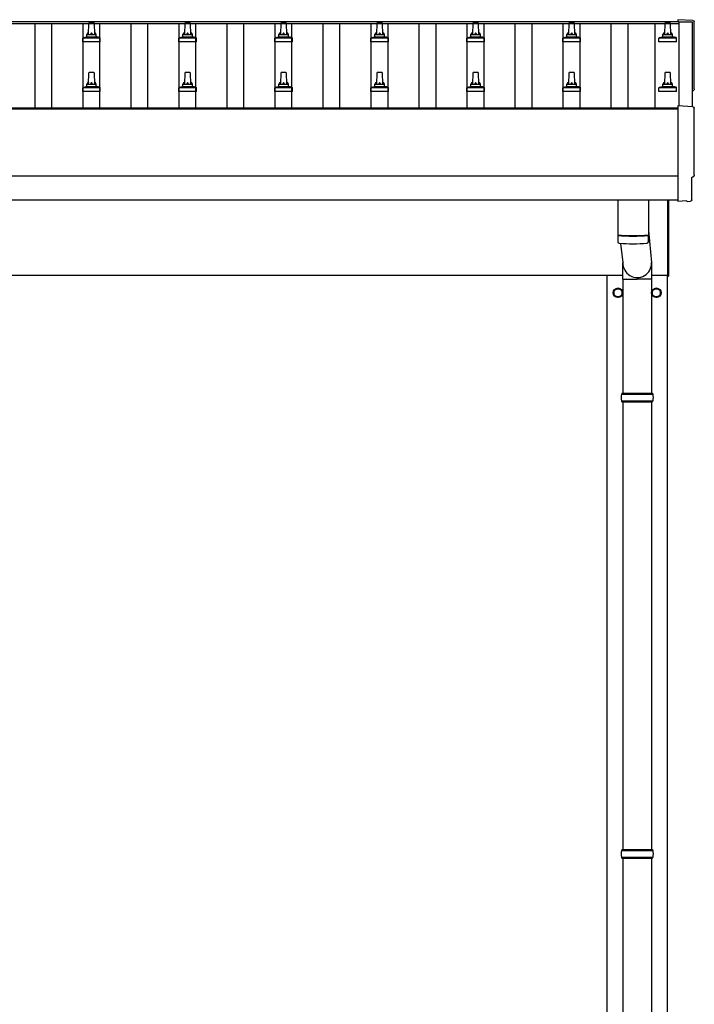
# Model space of a CAD drawing. Units: millimetres. Extents: x 0 to 25230, y 0 to 17820.
# Drawn here: x 6435 to 7840, y 6542 to 8592 of the extents above; entities that cross this region are included whole.
import ezdxf

# ---------------------------------------------------------------- set-up
doc = ezdxf.new("R2010")
doc.units = ezdxf.units.MM
doc.layers.add('YKK_13', color=4, linetype='Continuous', lineweight=30)
doc.layers.add('YKK_A1', color=4, linetype='Continuous', lineweight=30)

msp = doc.modelspace()

# ---------------------------------------------------------------- linework, layer by layer
at = {"layer": 'YKK_13'}
for p, q in [((7837.5, 8590), (7805.9, 8591.7)), ((7805.9, 8591.7), (7805.9, 8587.6)), ((6578.9, 8561.1), (6579.6, 8584.7)), ((6580.6, 8585.6), (6589.2, 8585.6)), ((6590.2, 8584.7), (6590.9, 8561.1)), ((6778.9, 8561.1), (6779.6, 8584.7)), ((6780.6, 8585.6), (6789.2, 8585.6)), ((6790.2, 8584.7), (6790.9, 8561.1)), ((6978.9, 8561.1), (6979.6, 8584.7)), ((6980.6, 8585.6), (6989.2, 8585.6)), ((6990.2, 8584.7), (6990.9, 8561.1)), ((7178.9, 8561.1), (7179.6, 8584.7)), ((7180.6, 8585.6), (7189.2, 8585.6)), ((7190.2, 8584.7), (7190.9, 8561.1)), ((7378.9, 8561.1), (7379.6, 8584.7)), ((7380.6, 8585.6), (7389.2, 8585.6)), ((7390.2, 8584.7), (7390.9, 8561.1)), ((7578.9, 8561.1), (7579.6, 8584.7)), ((7580.6, 8585.6), (7589.2, 8585.6)), ((7590.2, 8584.7), (7590.9, 8561.1)), ((7778.9, 8561.1), (7779.6, 8584.7)), ((7780.6, 8585.6), (7789.2, 8585.6)), ((7790.2, 8584.7), (7790.9, 8561.1)), ((6566.7, 8545.6), (6566.7, 8553.3)), ((6567, 8554.1), (6602.8, 8554.1)), ((6567.4, 8554.3), (6574.1, 8555.9)), ((6574.5, 8556.1), (6595.3, 8556.1)), ((6574.9, 8556.9), (6574.9, 8561.1)), ((6575.9, 8561.1), (6593.9, 8561.1)), ((6594.9, 8556.9), (6594.9, 8561.1)), ((6602.4, 8554.3), (6595.7, 8555.9)), ((6603.2, 8545.6), (6603.2, 8553.3)), ((6766.7, 8545.6), (6766.7, 8553.3)), ((6767, 8554.1), (6802.8, 8554.1)), ((6767.4, 8554.3), (6774.1, 8555.9)), ((6774.5, 8556.1), (6795.3, 8556.1)), ((6774.9, 8556.9), (6774.9, 8561.1)), ((6775.9, 8561.1), (6793.9, 8561.1)), ((6794.9, 8556.9), (6794.9, 8561.1)), ((6802.4, 8554.3), (6795.7, 8555.9)), ((6803.2, 8545.6), (6803.2, 8553.3)), ((6966.7, 8545.6), (6966.7, 8553.3)), ((6967, 8554.1), (7002.8, 8554.1)), ((6967.4, 8554.3), (6974.1, 8555.9)), ((6974.5, 8556.1), (6995.3, 8556.1)), ((6974.9, 8556.9), (6974.9, 8561.1)), ((6975.9, 8561.1), (6993.9, 8561.1)), ((6994.9, 8556.9), (6994.9, 8561.1)), ((7002.4, 8554.3), (6995.7, 8555.9)), ((7003.2, 8545.6), (7003.2, 8553.3)), ((7166.7, 8545.6), (7166.7, 8553.3)), ((7167, 8554.1), (7202.8, 8554.1)), ((7167.4, 8554.3), (7174.1, 8555.9)), ((7174.5, 8556.1), (7195.3, 8556.1)), ((7174.9, 8556.9), (7174.9, 8561.1)), ((7175.9, 8561.1), (7193.9, 8561.1)), ((7194.9, 8556.9), (7194.9, 8561.1)), ((7202.4, 8554.3), (7195.7, 8555.9)), ((7203.2, 8545.6), (7203.2, 8553.3)), ((7366.7, 8545.6), (7366.7, 8553.3)), ((7367, 8554.1), (7402.8, 8554.1)), ((7367.4, 8554.3), (7374.1, 8555.9)), ((7374.5, 8556.1), (7395.3, 8556.1)), ((7374.9, 8556.9), (7374.9, 8561.1)), ((7375.9, 8561.1), (7393.9, 8561.1)), ((7394.9, 8556.9), (7394.9, 8561.1)), ((7402.4, 8554.3), (7395.7, 8555.9)), ((7403.2, 8545.6), (7403.2, 8553.3)), ((7566.7, 8545.6), (7566.7, 8553.3)), ((7567, 8554.1), (7602.8, 8554.1)), ((7567.4, 8554.3), (7574.1, 8555.9)), ((7574.5, 8556.1), (7595.3, 8556.1)), ((7574.9, 8556.9), (7574.9, 8561.1)), ((7575.9, 8561.1), (7593.9, 8561.1)), ((7594.9, 8556.9), (7594.9, 8561.1)), ((7602.4, 8554.3), (7595.7, 8555.9)), ((7603.2, 8545.6), (7603.2, 8553.3)), ((7766.7, 8545.6), (7766.7, 8553.3)), ((7767, 8554.1), (7802.8, 8554.1)), ((7767.4, 8554.3), (7774.1, 8555.9)), ((7774.5, 8556.1), (7795.3, 8556.1)), ((7774.9, 8556.9), (7774.9, 8561.1)), ((7775.9, 8561.1), (7793.9, 8561.1)), ((7794.9, 8556.9), (7794.9, 8561.1)), ((7802.4, 8554.3), (7795.7, 8555.9)), ((7803.2, 8545.6), (7803.2, 8553.3)), ((6603.2, 8545.6), (6566.7, 8545.6)), ((6803.2, 8545.6), (6766.7, 8545.6)), ((7003.2, 8545.6), (6966.7, 8545.6)), ((7203.2, 8545.6), (7166.7, 8545.6)), ((7403.2, 8545.6), (7366.7, 8545.6)), ((7603.2, 8545.6), (7566.7, 8545.6)), ((7803.2, 8545.6), (7766.7, 8545.6)), ((6578.9, 8457.8), (6579.6, 8481.3)), ((6580.6, 8482.3), (6589.2, 8482.3)), ((6590.2, 8481.3), (6590.9, 8457.8)), ((6778.9, 8457.8), (6779.6, 8481.3)), ((6780.6, 8482.3), (6789.2, 8482.3)), ((6790.2, 8481.3), (6790.9, 8457.8)), ((6978.9, 8457.8), (6979.6, 8481.3)), ((6980.6, 8482.3), (6989.2, 8482.3)), ((6990.2, 8481.3), (6990.9, 8457.8)), ((7178.9, 8457.8), (7179.6, 8481.3)), ((7180.6, 8482.3), (7189.2, 8482.3)), ((7190.2, 8481.3), (7190.9, 8457.8)), ((7378.9, 8457.8), (7379.6, 8481.3)), ((7380.6, 8482.3), (7389.2, 8482.3)), ((7390.2, 8481.3), (7390.9, 8457.8)), ((7578.9, 8457.8), (7579.6, 8481.3)), ((7580.6, 8482.3), (7589.2, 8482.3)), ((7590.2, 8481.3), (7590.9, 8457.8)), ((7778.9, 8457.8), (7779.6, 8481.3)), ((7780.6, 8482.3), (7789.2, 8482.3)), ((7790.2, 8481.3), (7790.9, 8457.8)), ((6566.7, 8442.3), (6566.7, 8450)), ((6567, 8450.8), (6602.8, 8450.8)), ((6567.4, 8451), (6574.1, 8452.6)), ((6574.5, 8452.8), (6595.3, 8452.8)), ((6574.9, 8453.6), (6574.9, 8457.8)), ((6575.9, 8457.8), (6593.9, 8457.8)), ((6594.9, 8453.6), (6594.9, 8457.8)), ((6602.4, 8451), (6595.7, 8452.6)), ((6603.2, 8442.3), (6603.2, 8450)), ((6766.7, 8442.3), (6766.7, 8450)), ((6767, 8450.8), (6802.8, 8450.8)), ((6767.4, 8451), (6774.1, 8452.6)), ((6774.5, 8452.8), (6795.3, 8452.8)), ((6774.9, 8453.6), (6774.9, 8457.8)), ((6775.9, 8457.8), (6793.9, 8457.8)), ((6794.9, 8453.6), (6794.9, 8457.8)), ((6802.4, 8451), (6795.7, 8452.6)), ((6803.2, 8442.3), (6803.2, 8450)), ((6966.7, 8442.3), (6966.7, 8450)), ((6967, 8450.8), (7002.8, 8450.8)), ((6967.4, 8451), (6974.1, 8452.6)), ((6974.5, 8452.8), (6995.3, 8452.8)), ((6974.9, 8453.6), (6974.9, 8457.8)), ((6975.9, 8457.8), (6993.9, 8457.8)), ((6994.9, 8453.6), (6994.9, 8457.8)), ((7002.4, 8451), (6995.7, 8452.6)), ((7003.2, 8442.3), (7003.2, 8450)), ((7166.7, 8442.3), (7166.7, 8450)), ((7167, 8450.8), (7202.8, 8450.8)), ((7167.4, 8451), (7174.1, 8452.6)), ((7174.5, 8452.8), (7195.3, 8452.8)), ((7174.9, 8453.6), (7174.9, 8457.8)), ((7175.9, 8457.8), (7193.9, 8457.8)), ((7194.9, 8453.6), (7194.9, 8457.8)), ((7202.4, 8451), (7195.7, 8452.6)), ((7203.2, 8442.3), (7203.2, 8450)), ((7366.7, 8442.3), (7366.7, 8450)), ((7367, 8450.8), (7402.8, 8450.8)), ((7367.4, 8451), (7374.1, 8452.6)), ((7374.5, 8452.8), (7395.3, 8452.8)), ((7374.9, 8453.6), (7374.9, 8457.8)), ((7375.9, 8457.8), (7393.9, 8457.8)), ((7394.9, 8453.6), (7394.9, 8457.8)), ((7402.4, 8451), (7395.7, 8452.6)), ((7403.2, 8442.3), (7403.2, 8450)), ((7566.7, 8442.3), (7566.7, 8450)), ((7567, 8450.8), (7602.8, 8450.8)), ((7567.4, 8451), (7574.1, 8452.6)), ((7574.5, 8452.8), (7595.3, 8452.8)), ((7574.9, 8453.6), (7574.9, 8457.8)), ((7575.9, 8457.8), (7593.9, 8457.8)), ((7594.9, 8453.6), (7594.9, 8457.8)), ((7602.4, 8451), (7595.7, 8452.6)), ((7603.2, 8442.3), (7603.2, 8450)), ((7766.7, 8442.3), (7766.7, 8450)), ((7767, 8450.8), (7802.8, 8450.8)), ((7767.4, 8451), (7774.1, 8452.6)), ((7774.5, 8452.8), (7795.3, 8452.8)), ((7774.9, 8453.6), (7774.9, 8457.8)), ((7775.9, 8457.8), (7793.9, 8457.8)), ((7794.9, 8453.6), (7794.9, 8457.8)), ((7802.4, 8451), (7795.7, 8452.6)), ((7803.2, 8442.3), (7803.2, 8450)), ((6603.2, 8442.3), (6566.7, 8442.3)), ((6803.2, 8442.3), (6766.7, 8442.3)), ((7003.2, 8442.3), (6966.7, 8442.3)), ((7203.2, 8442.3), (7166.7, 8442.3)), ((7403.2, 8442.3), (7366.7, 8442.3)), ((7603.2, 8442.3), (7566.7, 8442.3)), ((7803.2, 8442.3), (7766.7, 8442.3)), ((7837.5, 8410.6), (7805.9, 8412.3)), ((7805.9, 8412.3), (7805.9, 8214.4)), ((7835.3, 8216.8), (7835.3, 8263.8)), ((7835.3, 8263.8), (7835.9, 8263.8)), ((7680.9, 8216.4), (7680.9, 8143.4)), ((7744.9, 8216.4), (7744.9, 8143.4)), ((7784.9, 8057.7), (7784.9, 8216.3)), ((7786.9, 8216.3), (7786.9, 8057.7)), ((7805.9, 8214.4), (7805.9, 8213.4)), ((7824.1, 8214.3), (7805.9, 8213.4)), ((7824.8, 8213.7), (7824.1, 8214.3)), ((7825.5, 8213.4), (7832.5, 8213.8)), ((7680.9, 8142.4), (7681.1, 8129.4)), ((7685.4, 8143.1), (7685.4, 8142.1)), ((7740.4, 8143.1), (7740.4, 8142.1)), ((7744.7, 8129.4), (7744.9, 8142.4)), ((7744.9, 8153), (7751.5, 8086.3)), ((7686.4, 8126.1), (7691.3, 8086.3)), ((7691.3, 8051.6), (7691.3, 8086.3)), ((7751.6, 8051.6), (7751.6, 8086.3)), ((7784.9, 8057.7), (7786.9, 8057.7)), ((7691.3, 8051.6), (7721.4, 8051.6)), ((7691.4, 8051.6), (7691.4, 7814.2)), ((7751.6, 8051.6), (7721.4, 8051.6)), ((7751.4, 8051.6), (7751.4, 7814.2)), ((7688.4, 7812.2), (7754.4, 7812.2)), ((7689.4, 7814.2), (7753.4, 7814.2)), ((7689.4, 7814.2), (7689.4, 7812.2)), ((7753.4, 7814.2), (7753.4, 7812.2)), ((7688.4, 7798.2), (7754.4, 7798.2)), ((7689.4, 7796.2), (7689.4, 7798.2)), ((7689.4, 7796.2), (7753.4, 7796.2)), ((7691.4, 7796.2), (7691.4, 6864.2)), ((7751.4, 7796.2), (7751.4, 6864.2)), ((7753.4, 7796.2), (7753.4, 7798.2)), ((7688.4, 6862.2), (7754.4, 6862.2)), ((7688.4, 6848.2), (7754.4, 6848.2)), ((7689.4, 6864.2), (7753.4, 6864.2)), ((7689.4, 6864.2), (7689.4, 6862.2)), ((7689.4, 6846.2), (7689.4, 6848.2)), ((7689.4, 6846.2), (7753.4, 6846.2)), ((7691.4, 6846.2), (7691.4, 5914.2)), ((7751.4, 6846.2), (7751.4, 5914.2)), ((7753.4, 6864.2), (7753.4, 6862.2)), ((7753.4, 6846.2), (7753.4, 6848.2))]:
    msp.add_line(p, q, dxfattribs=at)
at = {"layer": 'YKK_13', "ltscale": 2}
for p, q in [((7672.8, 8023.5), (7672.9, 8023.5)), ((7672.8, 8023), (7672.9, 8023)), ((7672.9, 8028.1), (7681.4, 8033)), ((7672.9, 8018.3), (7672.9, 8028.1)), ((7681.4, 8013.4), (7672.9, 8018.3)), ((7681.4, 8033), (7689.9, 8028.1)), ((7689.9, 8018.3), (7681.4, 8013.4)), ((7689.9, 8028.1), (7689.9, 8018.3)), ((7752.8, 8023.5), (7752.9, 8023.5)), ((7752.8, 8023), (7752.9, 8023)), ((7752.9, 8028.1), (7761.4, 8033)), ((7752.9, 8018.3), (7752.9, 8028.1)), ((7761.4, 8013.4), (7752.9, 8018.3)), ((7761.4, 8033), (7769.9, 8028.1)), ((7769.9, 8018.3), (7761.4, 8013.4)), ((7769.9, 8028.1), (7769.9, 8018.3))]:
    msp.add_line(p, q, dxfattribs=at)
for centre, radius in [((7681.4, 8023.2), 10), ((7681.4, 8023.2), 8.5), ((7761.4, 8023.2), 10), ((7761.4, 8023.2), 8.5)]:
    msp.add_circle(centre, radius, dxfattribs=at)
at = {"layer": 'YKK_13'}
for centre, radius, start, end in [((6580.6, 8584.6), 1, 90, 178.6051), ((6589.2, 8584.6), 1, 1.3949, 90), ((6780.6, 8584.6), 1, 90, 178.6051), ((6789.2, 8584.6), 1, 1.3949, 90), ((6980.6, 8584.6), 1, 90, 178.6051), ((6989.2, 8584.6), 1, 1.3949, 90), ((7180.6, 8584.6), 1, 90, 178.6051), ((7189.2, 8584.6), 1, 1.3949, 90), ((7380.6, 8584.6), 1, 90, 178.6051), ((7389.2, 8584.6), 1, 1.3949, 90), ((7580.6, 8584.6), 1, 90, 178.6051), ((7589.2, 8584.6), 1, 1.3949, 90), ((7780.6, 8584.6), 1, 90, 178.6051), ((7789.2, 8584.6), 1, 1.3949, 90), ((6567.7, 8553.3), 1, 103.627, 180), ((6573.9, 8556.9), 1, 283.627, 0), ((6579, 8560.5), 4.13, 90, 171.1763), ((6575.9, 8560.1), 1, 90, 180), ((6588.2, 8561.1), 4.83, 133.6028, 180), ((6581.6, 8561.1), 4.83, 0, 46.3972), ((6590.8, 8560.5), 4.13, 8.8237, 90), ((6593.9, 8560.1), 1, 0, 90), ((6595.9, 8556.9), 1, 180, 256.373), ((6602.2, 8553.3), 1, 0, 76.373), ((6767.7, 8553.3), 1, 103.627, 180), ((6773.9, 8556.9), 1, 283.627, 0), ((6779, 8560.5), 4.13, 90, 171.1763), ((6775.9, 8560.1), 1, 90, 180), ((6788.2, 8561.1), 4.83, 133.6028, 180), ((6781.6, 8561.1), 4.83, 0, 46.3972), ((6790.8, 8560.5), 4.13, 8.8237, 90), ((6793.9, 8560.1), 1, 0, 90), ((6795.9, 8556.9), 1, 180, 256.373), ((6802.2, 8553.3), 1, 0, 76.373), ((6967.7, 8553.3), 1, 103.627, 180), ((6973.9, 8556.9), 1, 283.627, 0), ((6979, 8560.5), 4.13, 90, 171.1763), ((6975.9, 8560.1), 1, 90, 180), ((6988.2, 8561.1), 4.83, 133.6028, 180), ((6981.6, 8561.1), 4.83, 0, 46.3972), ((6990.8, 8560.5), 4.13, 8.8237, 90), ((6993.9, 8560.1), 1, 0, 90), ((6995.9, 8556.9), 1, 180, 256.373), ((7002.2, 8553.3), 1, 0, 76.373), ((7167.7, 8553.3), 1, 103.627, 180), ((7173.9, 8556.9), 1, 283.627, 0), ((7179, 8560.5), 4.13, 90, 171.1763), ((7175.9, 8560.1), 1, 90, 180), ((7188.2, 8561.1), 4.83, 133.6028, 180), ((7181.6, 8561.1), 4.83, 0, 46.3972), ((7190.8, 8560.5), 4.13, 8.8237, 90), ((7193.9, 8560.1), 1, 0, 90), ((7195.9, 8556.9), 1, 180, 256.373), ((7202.2, 8553.3), 1, 0, 76.373), ((7367.7, 8553.3), 1, 103.627, 180), ((7373.9, 8556.9), 1, 283.627, 0), ((7379, 8560.5), 4.13, 90, 171.1763), ((7375.9, 8560.1), 1, 90, 180), ((7388.2, 8561.1), 4.83, 133.6028, 180), ((7381.6, 8561.1), 4.83, 0, 46.3972), ((7390.8, 8560.5), 4.13, 8.8237, 90), ((7393.9, 8560.1), 1, 0, 90), ((7395.9, 8556.9), 1, 180, 256.373), ((7402.2, 8553.3), 1, 0, 76.373), ((7567.7, 8553.3), 1, 103.627, 180), ((7573.9, 8556.9), 1, 283.627, 0), ((7579, 8560.5), 4.13, 90, 171.1763), ((7575.9, 8560.1), 1, 90, 180), ((7588.2, 8561.1), 4.83, 133.6028, 180), ((7581.6, 8561.1), 4.83, 0, 46.3972), ((7590.8, 8560.5), 4.13, 8.8237, 90), ((7593.9, 8560.1), 1, 0, 90), ((7595.9, 8556.9), 1, 180, 256.373), ((7602.2, 8553.3), 1, 0, 76.373), ((7767.7, 8553.3), 1, 103.627, 180), ((7773.9, 8556.9), 1, 283.627, 0), ((7779, 8560.5), 4.13, 90, 171.1763), ((7775.9, 8560.1), 1, 90, 180), ((7788.2, 8561.1), 4.83, 133.6028, 180), ((7781.6, 8561.1), 4.83, 0, 46.3972), ((7790.8, 8560.5), 4.13, 8.8237, 90), ((7793.9, 8560.1), 1, 0, 90), ((7795.9, 8556.9), 1, 180, 256.373), ((7802.2, 8553.3), 1, 0, 76.373), ((6580.6, 8481.3), 1, 90, 178.6051), ((6589.2, 8481.3), 1, 1.3949, 90), ((6780.6, 8481.3), 1, 90, 178.6051), ((6789.2, 8481.3), 1, 1.3949, 90), ((6980.6, 8481.3), 1, 90, 178.6051), ((6989.2, 8481.3), 1, 1.3949, 90), ((7180.6, 8481.3), 1, 90, 178.6051), ((7189.2, 8481.3), 1, 1.3949, 90), ((7380.6, 8481.3), 1, 90, 178.6051), ((7389.2, 8481.3), 1, 1.3949, 90), ((7580.6, 8481.3), 1, 90, 178.6051), ((7589.2, 8481.3), 1, 1.3949, 90), ((7780.6, 8481.3), 1, 90, 178.6051), ((7789.2, 8481.3), 1, 1.3949, 90), ((6567.7, 8450), 1, 103.627, 180), ((6573.9, 8453.6), 1, 283.627, 0), ((6579, 8457.2), 4.13, 90, 171.1763), ((6575.9, 8456.8), 1, 90, 180), ((6588.2, 8457.8), 4.83, 133.6028, 180), ((6581.6, 8457.8), 4.83, 0, 46.3972), ((6590.8, 8457.2), 4.13, 8.8237, 90), ((6593.9, 8456.8), 1, 0, 90), ((6595.9, 8453.6), 1, 180, 256.373), ((6602.2, 8450), 1, 0, 76.373), ((6767.7, 8450), 1, 103.627, 180), ((6773.9, 8453.6), 1, 283.627, 0), ((6779, 8457.2), 4.13, 90, 171.1763), ((6775.9, 8456.8), 1, 90, 180), ((6788.2, 8457.8), 4.83, 133.6028, 180), ((6781.6, 8457.8), 4.83, 0, 46.3972), ((6790.8, 8457.2), 4.13, 8.8237, 90), ((6793.9, 8456.8), 1, 0, 90), ((6795.9, 8453.6), 1, 180, 256.373), ((6802.2, 8450), 1, 0, 76.373), ((6967.7, 8450), 1, 103.627, 180), ((6973.9, 8453.6), 1, 283.627, 0), ((6979, 8457.2), 4.13, 90, 171.1763), ((6975.9, 8456.8), 1, 90, 180), ((6988.2, 8457.8), 4.83, 133.6028, 180), ((6981.6, 8457.8), 4.83, 0, 46.3972), ((6990.8, 8457.2), 4.13, 8.8237, 90), ((6993.9, 8456.8), 1, 0, 90), ((6995.9, 8453.6), 1, 180, 256.373), ((7002.2, 8450), 1, 0, 76.373), ((7167.7, 8450), 1, 103.627, 180), ((7173.9, 8453.6), 1, 283.627, 0), ((7179, 8457.2), 4.13, 90, 171.1763), ((7175.9, 8456.8), 1, 90, 180), ((7188.2, 8457.8), 4.83, 133.6028, 180), ((7181.6, 8457.8), 4.83, 0, 46.3972), ((7190.8, 8457.2), 4.13, 8.8237, 90), ((7193.9, 8456.8), 1, 0, 90), ((7195.9, 8453.6), 1, 180, 256.373), ((7202.2, 8450), 1, 0, 76.373), ((7367.7, 8450), 1, 103.627, 180), ((7373.9, 8453.6), 1, 283.627, 0), ((7379, 8457.2), 4.13, 90, 171.1763), ((7375.9, 8456.8), 1, 90, 180), ((7388.2, 8457.8), 4.83, 133.6028, 180), ((7381.6, 8457.8), 4.83, 0, 46.3972), ((7390.8, 8457.2), 4.13, 8.8237, 90), ((7393.9, 8456.8), 1, 0, 90), ((7395.9, 8453.6), 1, 180, 256.373), ((7402.2, 8450), 1, 0, 76.373), ((7567.7, 8450), 1, 103.627, 180), ((7573.9, 8453.6), 1, 283.627, 0), ((7579, 8457.2), 4.13, 90, 171.1763), ((7575.9, 8456.8), 1, 90, 180), ((7588.2, 8457.8), 4.83, 133.6028, 180), ((7581.6, 8457.8), 4.83, 0, 46.3972), ((7590.8, 8457.2), 4.13, 8.8237, 90), ((7593.9, 8456.8), 1, 0, 90), ((7595.9, 8453.6), 1, 180, 256.373), ((7602.2, 8450), 1, 0, 76.373), ((7767.7, 8450), 1, 103.627, 180), ((7773.9, 8453.6), 1, 283.627, 0), ((7779, 8457.2), 4.13, 90, 171.1763), ((7775.9, 8456.8), 1, 90, 180), ((7788.2, 8457.8), 4.83, 133.6028, 180), ((7781.6, 8457.8), 4.83, 0, 46.3972), ((7790.8, 8457.2), 4.13, 8.8237, 90), ((7793.9, 8456.8), 1, 0, 90), ((7795.9, 8453.6), 1, 180, 256.373), ((7802.2, 8450), 1, 0, 76.373), ((7712.9, 8623.1), 480.8, 266.1838, 273.8162), ((7712.9, 8622.1), 480.8, 266.1838, 273.8162), ((7684.5, 8129.6), 3.43, 183.9021, 262.9901), ((7712.9, 8645.1), 519.7, 266.822, 273.1764), ((7741.3, 8129.6), 3.43, 277.0835, 356.0869), ((7737.2, 7805.2), 49.3, 171.8288, 180), ((7705.7, 7805.2), 49.3, 360, 8.1712), ((7737.2, 7805.2), 49.3, 180, 188.1713), ((7705.7, 7805.2), 49.3, 351.8287, 360), ((7737.2, 6855.2), 49.3, 171.8288, 180), ((7737.2, 6855.2), 49.3, 180, 188.1713), ((7705.7, 6855.2), 49.3, 360, 8.1712), ((7705.7, 6855.2), 49.3, 351.8287, 360)]:
    msp.add_arc(centre, radius, start, end, dxfattribs=at)
at = {"layer": 'YKK_13', "ltscale": 2}
for centre, start, end in [((7681.4, 8023.2), 171.254, 178.3342), ((7681.4, 8023.2), 181.6658, 188.746), ((7681.4, 8023.2), 111.254, 128.746), ((7681.4, 8023.2), 231.254, 248.746), ((7681.4, 8023.2), 51.254, 68.746), ((7681.4, 8023.2), 291.254, 308.746), ((7681.4, 8023.2), 351.254, 8.746), ((7761.4, 8023.2), 171.254, 178.3342), ((7761.4, 8023.2), 181.6658, 188.746), ((7761.4, 8023.2), 111.254, 128.746), ((7761.4, 8023.2), 231.254, 248.746), ((7761.4, 8023.2), 51.254, 68.746), ((7761.4, 8023.2), 291.254, 308.746), ((7761.4, 8023.2), 351.254, 8.746)]:
    msp.add_arc(centre, 8.6, start, end, dxfattribs=at)
at = {"layer": 'YKK_13', "extrusion": (3.6e-15, 0, -1)}
for centre, major_axis, start_param, end_param in [((7837.3, 8587.1), (3, 0), 4.764749, 6.297982), ((12603.2, 8516.6), (-4763.4, 0), 6.268693, 6.297982), ((7835.9, 8447.6), (4.41, 0), 6.268693, 7.625217), ((7837.3, 8407.6), (3, 0), 4.764749, 6.297982), ((12603.2, 8337.2), (-4763.4, 0), 6.268693, 6.297982), ((7835.9, 8268.2), (4.41, 0), 6.268693, 7.853982)]:
    msp.add_ellipse(centre, major_axis=major_axis, ratio=0.99863, start_param=start_param, end_param=end_param, dxfattribs=at)
at = {"layer": 'YKK_13', "extrusion": (3.8e-15, -1.2e-15, -1)}
msp.add_ellipse((7825.5, 8214.4), major_axis=(0.727, -0.69), ratio=0.9974, start_param=0.757954, end_param=1.570796, dxfattribs=at)
at = {"layer": 'YKK_13', "extrusion": (3.8e-15, -3e-16, -1)}
msp.add_ellipse((7832.3, 8216.8), major_axis=(2.18, -2.07), ratio=0.9974, start_param=5.525231, end_param=7.04114, dxfattribs=at)
at = {"layer": 'YKK_13'}
msp.add_ellipse((7721.4, 8086.3), major_axis=(0, -31.6), ratio=0.952301, start_param=4.712389, end_param=7.853982, dxfattribs=at)
at = {"layer": 'YKK_A1'}
for p, q in [((2361.9, 8587.6), (7807.9, 8587.6)), ((2361.9, 8584.1), (7807.9, 8584.1)), ((6467.4, 8408), (6467.4, 8584.1)), ((6502.4, 8408), (6502.4, 8584.1)), ((6567.4, 8408), (6567.4, 8584.1)), ((6602.4, 8408), (6602.4, 8584.1)), ((6667.4, 8408), (6667.4, 8584.1)), ((6702.4, 8408), (6702.4, 8584.1)), ((6767.4, 8408), (6767.4, 8584.1)), ((6802.4, 8408), (6802.4, 8584.1)), ((6867.4, 8408), (6867.4, 8584.1)), ((6902.4, 8408), (6902.4, 8584.1)), ((6967.4, 8408), (6967.4, 8584.1)), ((7002.4, 8408), (7002.4, 8584.1)), ((7067.4, 8408), (7067.4, 8584.1)), ((7102.4, 8408), (7102.4, 8584.1)), ((7167.4, 8408), (7167.4, 8584.1)), ((7202.4, 8408), (7202.4, 8584.1)), ((7267.4, 8408), (7267.4, 8584.1)), ((7302.4, 8408), (7302.4, 8584.1)), ((7367.4, 8408), (7367.4, 8584.1)), ((7402.4, 8408), (7402.4, 8584.1)), ((7467.4, 8408), (7467.4, 8584.1)), ((7502.4, 8408), (7502.4, 8584.1)), ((7567.4, 8408), (7567.4, 8584.1)), ((7602.4, 8408), (7602.4, 8584.1)), ((7667.4, 8408), (7667.4, 8584.1)), ((7702.4, 8408), (7702.4, 8584.1)), ((7758.4, 8584.1), (7758.4, 8408)), ((7807.9, 8587.6), (7807.9, 8584.1)), ((7807.9, 8586.7), (7807.9, 8412.2)), ((7836.9, 8586.7), (7807.9, 8586.7)), ((7836.9, 8410.6), (7836.9, 8586.7)), ((2363.9, 8408), (7805.9, 8408)), ((2363.9, 8406.1), (7805.9, 8406.1)), ((2363.9, 8216.4), (7805.9, 8216.4)), ((2384.9, 8060.2), (7691.3, 8060.2)), ((7658.9, 5205.2), (7658.9, 8060.2)), ((7751.6, 8060.2), (7784.9, 8060.2)), ((7783.9, 8060.2), (7783.9, 5205.2))]:
    msp.add_line(p, q, dxfattribs=at)
at = {"layer": 'YKK_A1', "ltscale": 25}
msp.add_line((7805.9, 8266.3), (2363.9, 8266.3), dxfattribs=at)

doc.saveas('drawing.dxf')
